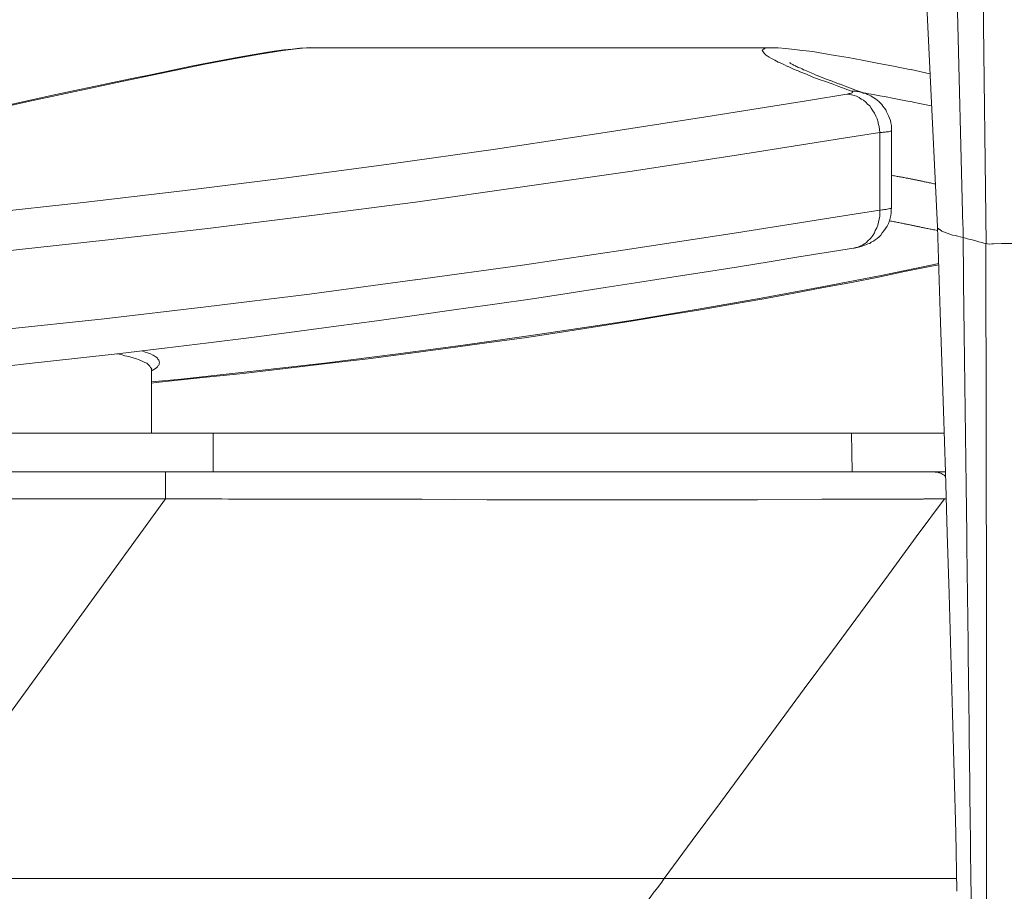
# Model space of a CAD drawing. Units: millimetres. Extents: x -697 to 701, y -1011 to 1007.
# Drawn here: x -488 to -475, y 178 to 189 of the extents above; entities that cross this region are included whole.
import ezdxf

# ---------------------------------------------------------------- set-up
doc = ezdxf.new("R2010")
doc.units = ezdxf.units.MM
doc.header["$LTSCALE"] = 127
doc.layers.add('Zia承認図_170206文字書込', color=7, linetype='Continuous')

msp = doc.modelspace()

# ---------------------------------------------------------------- linework, layer by layer
at = {"layer": 'Zia承認図_170206文字書込', "color": 7, "linetype": 'Continuous', "lineweight": 5}
for p, q in [((-483.743, 188.694), (-483.732, 188.694)), ((-483.733, 188.694), (-477.758, 188.694)), ((-477.743, 188.694), (-477.758, 188.694)), ((-477.253, 188.367), (-477.296, 188.384)), ((-477.214, 188.35), (-477.254, 188.367)), ((-477.165, 188.329), (-477.215, 188.349)), ((-477.113, 188.309), (-477.166, 188.329)), ((-477.061, 188.288), (-477.114, 188.308)), ((-475.716, 188.357), (-475.96, 188.41)), ((-477.007, 188.267), (-477.06, 188.287)), ((-476.944, 188.242), (-477.006, 188.268)), ((-476.887, 188.223), (-476.942, 188.243)), ((-476.793, 188.188), (-476.887, 188.224)), ((-476.69, 188.15), (-476.793, 188.188)), ((-476.562, 188.105), (-476.691, 188.15)), ((-476.365, 186.59), (-476.365, 187.595)), ((-476.215, 187.623), (-476.215, 186.618)), ((-475.618, 186.373), (-475.58, 185.265)), ((-475.581, 185.264), (-475.538, 183.987)), ((-485.806, 184.513), (-485.806, 183.697)), ((-475.539, 183.987), (-475.511, 183.191)), ((-475.529, 183.697), (-546.763, 183.697)), ((-485.007, 183.697), (-485.007, 183.195)), ((-476.732, 183.697), (-476.724, 183.195)), ((-475.512, 183.195), (-547.668, 183.195)), ((-485.627, 182.847), (-485.627, 183.194)), ((-475.512, 183.191), (-475.492, 182.403)), ((-485.627, 182.847), (-523.985, 182.847)), ((-485.627, 182.847), (-489.198, 177.927)), ((-475.504, 182.847), (-475.527, 182.847)), ((-475.492, 182.403), (-475.467, 181.617)), ((-475.467, 181.617), (-475.442, 180.838)), ((-475.443, 180.838), (-475.423, 180.06)), ((-475.423, 180.061), (-475.4, 179.288)), ((-475.401, 179.289), (-475.381, 178.52)), ((-475.381, 178.521), (-475.364, 177.76)), ((-479.16, 177.926), (-475.366, 177.926))]:
    msp.add_line(p, q, dxfattribs=at)
at = {"layer": 'Zia承認図_170206文字書込', "color": 7, "linetype": 'Continuous', "lineweight": 5, "flags": 128}
for points in [[(-475.288, 186.383), (-475.469, 193.801), (-475.822, 201.496), (-476.346, 209.506), (-477.054, 217.894), (-477.958, 226.738), (-479.074, 236.149), (-479.152, 236.773), (-480.532, 246.985), (-482.217, 258.323), (-484.328, 271.529), (-486.903, 286.915), (-488.195, 294.547), (-490.431, 308.078), (-492.112, 318.935), (-493.447, 328.431), (-494.522, 337.061), (-494.557, 337.373), (-495.467, 345.933), (-496.2, 354.421), (-496.769, 362.829), (-497.172, 371.162), (-497.414, 379.406), (-497.492, 387.573)], [(-474.985, 186.157), (-475.079, 193.419), (-475.325, 200.958), (-475.751, 208.817), (-476.348, 217.053), (-477.139, 225.761), (-478.144, 235.059), (-478.335, 236.701), (-479.625, 246.95), (-481.222, 258.426), (-483.257, 272.023), (-485.716, 287.759), (-488.366, 304.774), (-490.278, 317.744), (-491.794, 328.875), (-493.021, 338.883), (-494.006, 348.114), (-494.781, 356.764), (-495.368, 364.961), (-495.779, 372.792), (-496.021, 380.311), (-496.099, 387.573)], [(-488.746, 275.017), (-488.071, 272.268), (-486.655, 266.228), (-485.24, 259.787), (-483.831, 252.951), (-482.449, 245.719), (-481.111, 238.102), (-479.836, 230.084), (-478.655, 221.686), (-477.602, 212.966), (-476.711, 203.946), (-476.013, 194.601), (-475.617, 186.374)], [(-492.618, 186.869), (-491.859, 187.027), (-490.973, 187.216), (-490.086, 187.405), (-489.202, 187.599), (-488.653, 187.72), (-487.769, 187.914), (-487.424, 187.992), (-486.534, 188.181), (-486.273, 188.239), (-485.509, 188.4), (-485.116, 188.481), (-484.698, 188.559), (-484.403, 188.612), (-484.106, 188.66), (-483.968, 188.677), (-483.849, 188.69), (-483.744, 188.695)], [(-483.743, 188.694), (-483.795, 188.694), (-483.884, 188.689), (-483.984, 188.676), (-484.09, 188.666), (-484.216, 188.648), (-484.352, 188.628), (-484.503, 188.601), (-484.675, 188.573), (-484.861, 188.538), (-485.067, 188.497), (-485.292, 188.457), (-485.536, 188.404), (-485.8, 188.349), (-486.085, 188.291), (-486.392, 188.225), (-486.72, 188.157), (-487.068, 188.082), (-487.831, 187.915)], [(-477.758, 188.694), (-477.795, 188.694), (-477.826, 188.691), (-477.846, 188.689), (-477.861, 188.684), (-477.868, 188.676), (-477.879, 188.674), (-477.881, 188.666), (-477.889, 188.659), (-477.886, 188.654), (-477.881, 188.646), (-477.873, 188.636), (-477.873, 188.633), (-477.861, 188.618), (-477.846, 188.603), (-477.836, 188.598), (-477.8, 188.573), (-477.77, 188.555), (-477.725, 188.533), (-477.682, 188.507), (-477.657, 188.497), (-477.609, 188.475), (-477.561, 188.452)], [(-475.959, 188.408), (-476.186, 188.454), (-476.4, 188.494), (-476.594, 188.532), (-476.776, 188.567), (-476.944, 188.595), (-477.095, 188.62), (-477.234, 188.643), (-477.362, 188.66), (-477.476, 188.673), (-477.582, 188.683), (-477.682, 188.691), (-477.743, 188.693)], [(-477.561, 188.453), (-477.483, 188.418), (-477.4, 188.385), (-477.4, 188.38), (-477.317, 188.35), (-477.233, 188.314), (-477.15, 188.284), (-477.07, 188.254), (-476.984, 188.224), (-476.898, 188.191), (-476.813, 188.161), (-476.732, 188.13)], [(-477.295, 188.384), (-477.338, 188.402), (-477.353, 188.409), (-477.371, 188.419), (-477.388, 188.427), (-477.406, 188.432), (-477.421, 188.439), (-477.434, 188.447), (-477.449, 188.452), (-477.459, 188.46), (-477.471, 188.465), (-477.482, 188.47), (-477.492, 188.477), (-477.502, 188.482), (-477.509, 188.485), (-477.517, 188.487), (-477.524, 188.495), (-477.529, 188.497), (-477.534, 188.497), (-477.537, 188.5)], [(-476.793, 188.091), (-477.262, 188.016), (-478.622, 187.799), (-479.982, 187.585), (-481.348, 187.381), (-482.7, 187.19), (-482.761, 187.182), (-484.093, 187.003), (-485.403, 186.837), (-486.695, 186.686), (-487.965, 186.55), (-489.222, 186.424), (-490.458, 186.31)], [(-476.365, 187.596), (-476.37, 187.633), (-476.373, 187.674), (-476.388, 187.712), (-476.388, 187.729), (-476.401, 187.772), (-476.418, 187.805), (-476.433, 187.845), (-476.456, 187.878), (-476.476, 187.91), (-476.496, 187.941), (-476.524, 187.963), (-476.547, 187.989), (-476.577, 188.014), (-476.607, 188.029), (-476.632, 188.047), (-476.668, 188.064), (-476.698, 188.074), (-476.733, 188.084), (-476.761, 188.087), (-476.794, 188.092)], [(-476.732, 188.129), (-476.724, 188.127), (-476.717, 188.127), (-476.717, 188.119), (-476.717, 188.117), (-476.717, 188.112), (-476.724, 188.112), (-476.724, 188.109), (-476.732, 188.104), (-476.737, 188.104), (-476.75, 188.102), (-476.752, 188.099), (-476.762, 188.099), (-476.772, 188.094), (-476.785, 188.094), (-476.792, 188.092)], [(-476.562, 188.105), (-476.58, 188.107), (-476.595, 188.115), (-476.615, 188.12), (-476.628, 188.122), (-476.645, 188.125), (-476.663, 188.125), (-476.683, 188.13), (-476.698, 188.13), (-476.718, 188.13), (-476.731, 188.13)], [(-476.562, 188.105), (-476.565, 188.105), (-476.565, 188.107), (-476.57, 188.107), (-476.572, 188.107), (-476.577, 188.107)], [(-476.535, 188.102), (-476.537, 188.102), (-476.545, 188.102), (-476.545, 188.105), (-476.548, 188.105), (-476.553, 188.105), (-476.56, 188.105), (-476.563, 188.105)], [(-476.215, 187.623), (-476.215, 187.658), (-476.215, 187.688), (-476.22, 187.721), (-476.228, 187.751), (-476.238, 187.781), (-476.251, 187.809), (-476.263, 187.837), (-476.276, 187.864), (-476.288, 187.887), (-476.303, 187.912), (-476.324, 187.937), (-476.339, 187.958), (-476.359, 187.978), (-476.379, 187.995), (-476.399, 188.013), (-476.422, 188.031), (-476.442, 188.043), (-476.462, 188.056), (-476.482, 188.071), (-476.502, 188.081), (-476.525, 188.089), (-476.545, 188.099), (-476.563, 188.104)], [(-475.694, 187.94), (-475.762, 187.953), (-475.85, 187.97), (-475.933, 187.988), (-475.946, 187.993), (-476.029, 188.005), (-476.115, 188.023), (-476.198, 188.041), (-476.283, 188.056), (-476.366, 188.071), (-476.45, 188.089), (-476.535, 188.101)], [(-476.365, 187.596), (-476.836, 187.52), (-478.222, 187.303), (-479.607, 187.089), (-480.998, 186.89), (-482.386, 186.694), (-483.728, 186.518), (-485.078, 186.351), (-486.408, 186.2), (-487.718, 186.059), (-489.01, 185.936), (-490.282, 185.822)], [(-476.215, 187.62), (-476.215, 187.617), (-476.218, 187.617), (-476.22, 187.612), (-476.235, 187.61), (-476.251, 187.605), (-476.253, 187.605), (-476.268, 187.605), (-476.283, 187.602), (-476.296, 187.6), (-476.303, 187.6), (-476.319, 187.6), (-476.336, 187.595), (-476.354, 187.595), (-476.366, 187.595)], [(-476.365, 186.59), (-476.836, 186.514), (-478.222, 186.295), (-479.61, 186.083), (-480.998, 185.877), (-482.386, 185.685), (-482.391, 185.685), (-483.758, 185.501), (-485.101, 185.335), (-486.421, 185.182), (-487.728, 185.043), (-489.013, 184.917), (-490.282, 184.804)], [(-476.707, 186.097), (-476.697, 186.097), (-476.674, 186.1), (-476.657, 186.105), (-476.642, 186.11), (-476.622, 186.115), (-476.604, 186.118), (-476.586, 186.125), (-476.564, 186.133), (-476.546, 186.14), (-476.521, 186.15), (-476.496, 186.158), (-476.476, 186.173), (-476.448, 186.188), (-476.425, 186.203), (-476.4, 186.221), (-476.375, 186.243), (-476.352, 186.266), (-476.332, 186.294), (-476.312, 186.322), (-476.289, 186.349), (-476.269, 186.379), (-476.254, 186.415), (-476.241, 186.45), (-476.229, 186.483), (-476.221, 186.518), (-476.216, 186.556), (-476.216, 186.589), (-476.216, 186.619)], [(-476.707, 186.097), (-476.674, 186.105), (-476.649, 186.11), (-476.617, 186.125), (-476.586, 186.14), (-476.564, 186.153), (-476.538, 186.17), (-476.518, 186.193), (-476.491, 186.218), (-476.468, 186.243), (-476.455, 186.261), (-476.435, 186.294), (-476.423, 186.324), (-476.405, 186.359), (-476.39, 186.395), (-476.38, 186.432), (-476.372, 186.473), (-476.365, 186.51), (-476.365, 186.548), (-476.365, 186.589)], [(-476.215, 186.618), (-476.215, 186.615), (-476.218, 186.61), (-476.22, 186.61), (-476.235, 186.608), (-476.251, 186.605), (-476.253, 186.605), (-476.268, 186.6), (-476.283, 186.598), (-476.296, 186.598), (-476.303, 186.598), (-476.319, 186.593), (-476.336, 186.593), (-476.354, 186.59), (-476.366, 186.59)], [(-475.285, 186.235), (-475.321, 186.243), (-475.353, 186.253), (-475.389, 186.26), (-475.424, 186.265), (-475.457, 186.278), (-475.492, 186.291), (-475.527, 186.303), (-475.56, 186.318), (-475.588, 186.338), (-475.595, 186.338), (-475.605, 186.349), (-475.613, 186.356), (-475.615, 186.364), (-475.618, 186.374)], [(-475.285, 186.235), (-475.285, 186.248), (-475.285, 186.263), (-475.285, 186.281), (-475.285, 186.293), (-475.285, 186.308), (-475.285, 186.326), (-475.285, 186.338), (-475.285, 186.351), (-475.285, 186.369), (-475.288, 186.384)], [(-474.985, 186.157), (-475.016, 186.162), (-475.043, 186.169), (-475.079, 186.179), (-475.106, 186.187), (-475.134, 186.194), (-475.167, 186.202), (-475.194, 186.209), (-475.227, 186.217), (-475.255, 186.225), (-475.285, 186.235)], [(-474.946, 137.561), (-474.954, 142.42), (-474.959, 147.279), (-474.961, 152.138), (-474.964, 156.997), (-474.969, 161.858), (-474.971, 166.717), (-474.976, 171.573), (-474.981, 176.435), (-474.981, 181.294), (-474.989, 186.155)], [(-474.985, 186.157), (-474.968, 186.154), (-474.94, 186.149), (-474.912, 186.154), (-474.902, 186.154), (-474.89, 186.154), (-474.789, 186.157), (-474.693, 186.157), (-474.597, 186.157), (-474.499, 186.157), (-474.403, 186.154), (-474.305, 186.149), (-474.204, 186.149), (-474.109, 186.146), (-474.011, 186.146)], [(-487.992, 184.534), (-487.392, 184.599), (-486.8, 184.665), (-486.214, 184.73), (-485.637, 184.798), (-485.067, 184.869), (-484.511, 184.937), (-483.959, 185.01), (-483.415, 185.083), (-482.884, 185.153), (-482.365, 185.226), (-481.856, 185.299), (-481.357, 185.37), (-480.866, 185.44), (-480.392, 185.511), (-479.926, 185.584), (-479.476, 185.655), (-479.035, 185.723), (-478.612, 185.788), (-478.198, 185.854), (-477.8, 185.919), (-477.413, 185.982), (-476.707, 186.098)], [(-485.806, 184.362), (-485.423, 184.4), (-484.491, 184.501), (-483.562, 184.606), (-482.643, 184.72), (-481.736, 184.843), (-480.829, 184.972), (-479.935, 185.108), (-479.564, 185.163), (-478.721, 185.307), (-477.902, 185.448), (-477.114, 185.594), (-476.345, 185.742), (-475.6, 185.899)], [(-485.806, 184.348), (-485.748, 184.354), (-485.182, 184.414), (-484.62, 184.472), (-484.071, 184.535), (-483.529, 184.6), (-483, 184.663), (-482.476, 184.729), (-481.962, 184.799), (-481.461, 184.867), (-480.97, 184.935), (-480.491, 185.008), (-480.023, 185.081), (-479.564, 185.155), (-479.126, 185.228), (-478.69, 185.298), (-478.275, 185.371), (-477.869, 185.439), (-477.474, 185.512), (-477.096, 185.585), (-476.731, 185.653), (-476.381, 185.721), (-476.043, 185.792), (-475.718, 185.857), (-475.6, 185.88)], [(-485.806, 184.513), (-485.806, 184.526), (-485.809, 184.538), (-485.819, 184.551), (-485.829, 184.566), (-485.834, 184.571), (-485.852, 184.589), (-485.869, 184.604), (-485.892, 184.614), (-485.92, 184.627), (-485.965, 184.647), (-486.013, 184.664), (-486.061, 184.677), (-486.101, 184.692), (-486.151, 184.702), (-486.202, 184.717), (-486.255, 184.727)], [(-485.782, 184.521), (-485.777, 184.523), (-485.756, 184.538), (-485.736, 184.551), (-485.729, 184.559), (-485.721, 184.574), (-485.714, 184.581), (-485.709, 184.589), (-485.706, 184.604), (-485.703, 184.614), (-485.706, 184.627), (-485.709, 184.637), (-485.714, 184.644), (-485.724, 184.659), (-485.731, 184.672), (-485.739, 184.677), (-485.759, 184.692), (-485.784, 184.707), (-485.789, 184.707), (-485.819, 184.725), (-485.857, 184.74), (-485.887, 184.75), (-485.93, 184.765)], [(-485.806, 184.513), (-485.806, 184.516), (-485.806, 184.523), (-485.801, 184.531)], [(-485.806, 184.51), (-485.801, 184.51), (-485.799, 184.512), (-485.794, 184.512), (-485.791, 184.517), (-485.789, 184.517), (-485.784, 184.52), (-485.781, 184.52)], [(-475.512, 183.128), (-475.522, 183.143), (-475.532, 183.154), (-475.547, 183.161), (-475.562, 183.171), (-475.572, 183.179), (-475.587, 183.184), (-475.6, 183.186), (-475.615, 183.191), (-475.63, 183.194), (-475.648, 183.194)], [(-484.81, 182.843), (-484.893, 182.846), (-484.971, 182.846), (-485.054, 182.846), (-485.138, 182.846), (-485.216, 182.846), (-485.299, 182.846), (-485.382, 182.846), (-485.462, 182.846), (-485.543, 182.846), (-485.626, 182.846)], [(-476.434, 182.843), (-477.117, 182.841), (-477.951, 182.836), (-478.109, 182.836), (-478.948, 182.833), (-479.784, 182.836), (-480.623, 182.836), (-481.459, 182.836), (-482.296, 182.841), (-483.137, 182.843), (-483.973, 182.843), (-484.81, 182.843)], [(-475.527, 182.847), (-475.892, 182.353), (-476.252, 181.862), (-476.615, 181.371), (-476.978, 180.877), (-477.345, 180.383), (-477.705, 179.895), (-478.068, 179.403), (-478.431, 178.91), (-478.799, 178.419), (-479.159, 177.925)], [(-475.979, 182.843), (-476.029, 182.843), (-476.072, 182.843), (-476.118, 182.843), (-476.163, 182.843), (-476.208, 182.843), (-476.254, 182.843), (-476.296, 182.843), (-476.347, 182.843), (-476.39, 182.843), (-476.435, 182.843)], [(-479.16, 177.926), (-480.16, 177.926), (-481.167, 177.926), (-482.167, 177.926), (-483.175, 177.926), (-484.175, 177.926), (-485.182, 177.926), (-486.185, 177.926), (-487.19, 177.928), (-488.192, 177.928), (-489.197, 177.928)], [(-479.16, 177.926), (-479.195, 177.875), (-479.228, 177.828), (-479.265, 177.785), (-479.301, 177.737), (-479.333, 177.692), (-479.369, 177.644), (-479.407, 177.596), (-479.439, 177.551), (-479.475, 177.503), (-479.51, 177.457)]]:
    msp.add_lwpolyline(points, dxfattribs=at)
at = {"layer": 'Zia承認図_170206文字書込', "color": 7, "linetype": 'Continuous', "lineweight": 5}
for points in [[(-475.65, 186.928), (-475.836, 186.968), (-476.025, 187.006), (-476.216, 187.041)], [(-475.618, 186.325), (-475.824, 186.365), (-476.036, 186.411), (-476.242, 186.451)], [(-474.961, 137.561), (-474.968, 153.785), (-475.079, 170.012), (-475.286, 186.236)], [(-475.527, 182.847), (-475.678, 182.847), (-475.829, 182.844), (-475.98, 182.844)]]:
    msp.add_open_spline(points, degree=2, dxfattribs=at)

doc.saveas('drawing.dxf')
